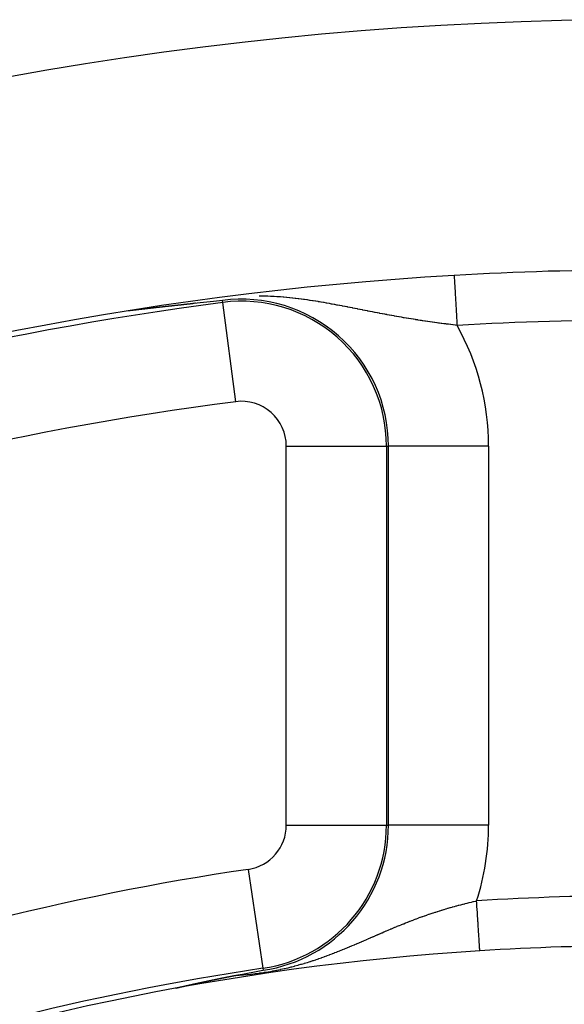
# Model space of a CAD drawing. Units: millimetres. Extents: x -342 to 573, y -371 to 371.
# Drawn here: x 491 to 502, y 100 to 120 of the extents above; entities that cross this region are included whole.
import ezdxf

# ---------------------------------------------------------------- set-up
doc = ezdxf.new("R2010")
doc.units = ezdxf.units.MM
doc.linetypes.add('DASHED', pattern=[9.652, 8.128, -1.524])
doc.layers.add('nevidi', color=4, linetype='DASHED')

msp = doc.modelspace()

# ---------------------------------------------------------------- linework, layer by layer
at = {"color": 2}
msp.add_line((493.886, 100.654), (493.88, 100.653), dxfattribs=at)
for points in [[(494.065, 114.31), (494.063, 114.31), (494.061, 114.31), (494.06, 114.31), (494.058, 114.309), (494.056, 114.309), (494.055, 114.309), (494.053, 114.309), (494.051, 114.309), (494.05, 114.309), (494.048, 114.308), (494.047, 114.308), (494.046, 114.308), (494.044, 114.308), (494.043, 114.308), (494.041, 114.308), (494.039, 114.307), (494.038, 114.307), (494.036, 114.307), (494.034, 114.307), (494.032, 114.307), (494.031, 114.306), (494.029, 114.306), (494.027, 114.306), (494.025, 114.306), (494.024, 114.306), (494.022, 114.306), (494.02, 114.305), (494.018, 114.305), (494.017, 114.305), (494.015, 114.305), (494.013, 114.305), (494.011, 114.304), (494.009, 114.304), (494.008, 114.304), (494.006, 114.304), (494.004, 114.304), (494.002, 114.303), (494, 114.303), (494, 114.303), (493.999, 114.303), (493.997, 114.303), (493.997, 114.303), (493.995, 114.303), (493.993, 114.302), (493.991, 114.302), (493.989, 114.302), (493.987, 114.302), (493.986, 114.302), (493.984, 114.301), (493.982, 114.301), (493.98, 114.301), (493.978, 114.301), (493.976, 114.301), (493.974, 114.3), (493.972, 114.3), (493.97, 114.3), (493.969, 114.3), (493.967, 114.3), (493.965, 114.299), (493.963, 114.299), (493.961, 114.299), (493.959, 114.299), (493.957, 114.299), (493.955, 114.298), (493.953, 114.298), (493.953, 114.298), (493.951, 114.298), (493.949, 114.298), (493.947, 114.297), (493.945, 114.297), (493.943, 114.297), (493.941, 114.297), (493.939, 114.297), (493.937, 114.296), (493.935, 114.296), (493.933, 114.296), (493.931, 114.296), (493.929, 114.295), (493.927, 114.295), (493.925, 114.295), (493.923, 114.295), (493.923, 114.295), (493.921, 114.295), (493.919, 114.294), (493.917, 114.294), (493.915, 114.294), (493.913, 114.294), (493.91, 114.293), (493.908, 114.293), (493.908, 114.293), (493.906, 114.293), (493.904, 114.293), (493.902, 114.293), (493.901, 114.292), (493.9, 114.292), (493.898, 114.292), (493.896, 114.292), (493.894, 114.292), (493.892, 114.292), (493.891, 114.291), (493.889, 114.291), (493.887, 114.291), (493.885, 114.291), (493.883, 114.29), (493.881, 114.29), (493.878, 114.29), (493.876, 114.29), (493.874, 114.29), (493.872, 114.289), (493.87, 114.289), (493.867, 114.289), (493.865, 114.289), (493.864, 114.288), (493.863, 114.288), (493.861, 114.288), (493.858, 114.288), (493.856, 114.288), (493.854, 114.287), (493.852, 114.287)], [(494.234, 114.329), (494.233, 114.329), (494.231, 114.329), (494.23, 114.328), (494.229, 114.328), (494.227, 114.328), (494.226, 114.328), (494.224, 114.328), (494.223, 114.328), (494.222, 114.327), (494.22, 114.327), (494.219, 114.327), (494.217, 114.327), (494.216, 114.327), (494.214, 114.327), (494.213, 114.327), (494.212, 114.326), (494.21, 114.326), (494.209, 114.326), (494.207, 114.326), (494.206, 114.326), (494.204, 114.326), (494.203, 114.325), (494.202, 114.325), (494.201, 114.325), (494.2, 114.325), (494.199, 114.325), (494.197, 114.325), (494.196, 114.325), (494.194, 114.324), (494.193, 114.324), (494.192, 114.324), (494.19, 114.324), (494.189, 114.324), (494.187, 114.324), (494.187, 114.324), (494.186, 114.323), (494.184, 114.323), (494.183, 114.323), (494.181, 114.323), (494.18, 114.323), (494.179, 114.323), (494.177, 114.323), (494.176, 114.322), (494.174, 114.322), (494.173, 114.322), (494.171, 114.322), (494.17, 114.322), (494.168, 114.322), (494.167, 114.321), (494.165, 114.321), (494.164, 114.321), (494.163, 114.321), (494.161, 114.321), (494.16, 114.321), (494.158, 114.32), (494.157, 114.32), (494.155, 114.32), (494.154, 114.32), (494.152, 114.32), (494.151, 114.32), (494.149, 114.319), (494.148, 114.319), (494.147, 114.319), (494.146, 114.319), (494.145, 114.319), (494.143, 114.319), (494.142, 114.319), (494.14, 114.318), (494.139, 114.318), (494.137, 114.318), (494.136, 114.318), (494.134, 114.318), (494.133, 114.318), (494.131, 114.317), (494.13, 114.317), (494.13, 114.317), (494.128, 114.317), (494.127, 114.317), (494.125, 114.317), (494.124, 114.317), (494.122, 114.316), (494.12, 114.316), (494.119, 114.316), (494.117, 114.316), (494.116, 114.316), (494.114, 114.316), (494.113, 114.315), (494.111, 114.315), (494.11, 114.315), (494.108, 114.315), (494.106, 114.315), (494.105, 114.315), (494.103, 114.314), (494.102, 114.314), (494.1, 114.314), (494.099, 114.314), (494.097, 114.314), (494.096, 114.314), (494.095, 114.314), (494.094, 114.313), (494.092, 114.313), (494.091, 114.313), (494.089, 114.313), (494.087, 114.313), (494.086, 114.312), (494.084, 114.312), (494.083, 114.312), (494.081, 114.312), (494.079, 114.312), (494.078, 114.312), (494.076, 114.311), (494.074, 114.311), (494.073, 114.311), (494.071, 114.311), (494.07, 114.311), (494.069, 114.311), (494.068, 114.311), (494.066, 114.31), (494.065, 114.31)], [(494.806, 114.39), (494.743, 114.383), (494.623, 114.371), (494.361, 114.343), (494.296, 114.336), (494.234, 114.329)], [(493.197, 114.214), (493.193, 114.214), (493.19, 114.213), (493.186, 114.213), (493.184, 114.212), (493.182, 114.212), (493.178, 114.212), (493.175, 114.211), (493.171, 114.211), (493.167, 114.211), (493.163, 114.21), (493.16, 114.21), (493.158, 114.21), (493.156, 114.209), (493.152, 114.209), (493.148, 114.208), (493.145, 114.208), (493.141, 114.207), (493.137, 114.207), (493.134, 114.207), (493.133, 114.207), (493.13, 114.206), (493.126, 114.206), (493.122, 114.205), (493.119, 114.205), (493.118, 114.205), (493.115, 114.204), (493.111, 114.204), (493.108, 114.204), (493.104, 114.203), (493.1, 114.203), (493.097, 114.202), (493.093, 114.202), (493.089, 114.201), (493.086, 114.201), (493.082, 114.201), (493.082, 114.201), (493.077, 114.2), (493.075, 114.2), (493.071, 114.199), (493.068, 114.199), (493.064, 114.199), (493.061, 114.198), (493.061, 114.198), (493.057, 114.198), (493.054, 114.197), (493.05, 114.197), (493.047, 114.197), (493.043, 114.196), (493.04, 114.196), (493.038, 114.195), (493.036, 114.195), (493.033, 114.195), (493.031, 114.195), (493.03, 114.195), (493.026, 114.194), (493.023, 114.194), (493.019, 114.193), (493.016, 114.193), (493.013, 114.193), (493.01, 114.192), (493.006, 114.192), (493.003, 114.192), (493, 114.191), (492.998, 114.191), (492.997, 114.191), (492.994, 114.19), (492.991, 114.19), (492.988, 114.19), (492.985, 114.189), (492.982, 114.189), (492.98, 114.189), (492.979, 114.189), (492.976, 114.188), (492.973, 114.188), (492.97, 114.188), (492.967, 114.187), (492.965, 114.187), (492.962, 114.187), (492.96, 114.187), (492.959, 114.187), (492.957, 114.186), (492.954, 114.186), (492.952, 114.186), (492.949, 114.186), (492.947, 114.185), (492.945, 114.185), (492.942, 114.185), (492.94, 114.185), (492.938, 114.184), (492.936, 114.184), (492.934, 114.184), (492.932, 114.184), (492.93, 114.184), (492.929, 114.183), (492.928, 114.183), (492.926, 114.183), (492.924, 114.183), (492.924, 114.183), (492.923, 114.183), (492.922, 114.183), (492.92, 114.183), (492.919, 114.183)], [(493.566, 114.256), (493.563, 114.256), (493.56, 114.255), (493.557, 114.255), (493.556, 114.255), (493.554, 114.255), (493.55, 114.254), (493.547, 114.254), (493.544, 114.253), (493.541, 114.253), (493.538, 114.253), (493.534, 114.252), (493.531, 114.252), (493.528, 114.252), (493.527, 114.252), (493.525, 114.251), (493.521, 114.251), (493.518, 114.251), (493.515, 114.25), (493.511, 114.25), (493.508, 114.249), (493.505, 114.249), (493.502, 114.249), (493.499, 114.248), (493.498, 114.248), (493.495, 114.248), (493.492, 114.248), (493.488, 114.247), (493.486, 114.247), (493.485, 114.247), (493.482, 114.247), (493.478, 114.246), (493.475, 114.246), (493.471, 114.245), (493.468, 114.245), (493.465, 114.245), (493.461, 114.244), (493.458, 114.244), (493.454, 114.243), (493.451, 114.243), (493.448, 114.243), (493.445, 114.242), (493.444, 114.242), (493.441, 114.242), (493.437, 114.242), (493.434, 114.241), (493.43, 114.241), (493.427, 114.24), (493.423, 114.24), (493.42, 114.24), (493.416, 114.239), (493.413, 114.239), (493.409, 114.238), (493.406, 114.238), (493.404, 114.238), (493.402, 114.238), (493.399, 114.237), (493.395, 114.237), (493.392, 114.236), (493.391, 114.236), (493.388, 114.236), (493.385, 114.236), (493.381, 114.235), (493.377, 114.235), (493.374, 114.234), (493.37, 114.234), (493.367, 114.234), (493.363, 114.233), (493.363, 114.233), (493.36, 114.233), (493.356, 114.232), (493.352, 114.232), (493.349, 114.231), (493.345, 114.231), (493.341, 114.231), (493.338, 114.23), (493.338, 114.23), (493.334, 114.23), (493.331, 114.229), (493.327, 114.229), (493.323, 114.229), (493.322, 114.228), (493.32, 114.228), (493.316, 114.228), (493.312, 114.227), (493.309, 114.227), (493.305, 114.226), (493.301, 114.226), (493.298, 114.226), (493.294, 114.225), (493.29, 114.225), (493.287, 114.224), (493.286, 114.224), (493.281, 114.224), (493.279, 114.224), (493.275, 114.223), (493.272, 114.223), (493.268, 114.222), (493.264, 114.222), (493.261, 114.221), (493.26, 114.221), (493.257, 114.221), (493.253, 114.221), (493.249, 114.22), (493.246, 114.22), (493.242, 114.219), (493.24, 114.219), (493.235, 114.218), (493.235, 114.218), (493.231, 114.218), (493.227, 114.218), (493.223, 114.217), (493.22, 114.217), (493.216, 114.216), (493.212, 114.216), (493.208, 114.215), (493.205, 114.215), (493.201, 114.214), (493.199, 114.214), (493.197, 114.214)], [(493.852, 114.287), (493.849, 114.287), (493.847, 114.287), (493.845, 114.286), (493.842, 114.286), (493.84, 114.286), (493.838, 114.286), (493.836, 114.285), (493.833, 114.285), (493.833, 114.285), (493.831, 114.285), (493.829, 114.285), (493.826, 114.284), (493.824, 114.284), (493.821, 114.284), (493.821, 114.284), (493.819, 114.284), (493.817, 114.283), (493.814, 114.283), (493.812, 114.283), (493.811, 114.283), (493.81, 114.283), (493.807, 114.282), (493.805, 114.282), (493.802, 114.282), (493.8, 114.282), (493.797, 114.281), (493.795, 114.281), (493.792, 114.281), (493.79, 114.28), (493.788, 114.28), (493.785, 114.28), (493.783, 114.28), (493.78, 114.279), (493.778, 114.279), (493.778, 114.279), (493.775, 114.279), (493.773, 114.279), (493.77, 114.278), (493.768, 114.278), (493.765, 114.278), (493.762, 114.277), (493.76, 114.277), (493.757, 114.277), (493.755, 114.277), (493.752, 114.276), (493.75, 114.276), (493.747, 114.276), (493.744, 114.276), (493.742, 114.275), (493.74, 114.275), (493.739, 114.275), (493.737, 114.275), (493.735, 114.275), (493.734, 114.274), (493.731, 114.274), (493.729, 114.274), (493.727, 114.274), (493.726, 114.273), (493.723, 114.273), (493.721, 114.273), (493.718, 114.273), (493.715, 114.272), (493.712, 114.272), (493.71, 114.272), (493.707, 114.271), (493.704, 114.271), (493.702, 114.271), (493.699, 114.271), (493.696, 114.27), (493.693, 114.27), (493.693, 114.27), (493.691, 114.27), (493.688, 114.269), (493.685, 114.269), (493.682, 114.269), (493.679, 114.268), (493.677, 114.268), (493.675, 114.268), (493.674, 114.268), (493.671, 114.267), (493.668, 114.267), (493.665, 114.267), (493.662, 114.267), (493.66, 114.266), (493.657, 114.266), (493.654, 114.266), (493.651, 114.265), (493.651, 114.265), (493.648, 114.265), (493.645, 114.265), (493.642, 114.264), (493.639, 114.264), (493.636, 114.264), (493.633, 114.263), (493.63, 114.263), (493.627, 114.263), (493.624, 114.262), (493.621, 114.262), (493.618, 114.262), (493.615, 114.261), (493.614, 114.261), (493.61, 114.261), (493.609, 114.261), (493.606, 114.26), (493.603, 114.26), (493.6, 114.26), (493.6, 114.26), (493.597, 114.259), (493.594, 114.259), (493.591, 114.259), (493.588, 114.258), (493.585, 114.258), (493.582, 114.258), (493.579, 114.257), (493.576, 114.257), (493.572, 114.257), (493.569, 114.256), (493.568, 114.256), (493.566, 114.256)], [(495.083, 100.911), (495.112, 100.917), (495.202, 100.934), (495.205, 100.934), (495.512, 100.99), (495.574, 101.002), (495.615, 101.009)], [(493.874, 100.652), (493.874, 100.652), (493.873, 100.652), (493.873, 100.652), (493.873, 100.652), (493.873, 100.652), (493.873, 100.652), (493.873, 100.653), (493.874, 100.653), (493.874, 100.653), (493.875, 100.653), (493.876, 100.654), (493.877, 100.654), (493.878, 100.654), (493.879, 100.654), (493.881, 100.655), (493.881, 100.655), (493.882, 100.655), (493.882, 100.655), (493.884, 100.656), (493.885, 100.656), (493.887, 100.657), (493.889, 100.657), (493.891, 100.657), (493.893, 100.658), (493.895, 100.658), (493.897, 100.659), (493.899, 100.66), (493.901, 100.66), (493.902, 100.66), (493.904, 100.661), (493.906, 100.661), (493.909, 100.662), (493.91, 100.662), (493.911, 100.663), (493.914, 100.663), (493.917, 100.664), (493.919, 100.664), (493.922, 100.665), (493.925, 100.666), (493.928, 100.666), (493.928, 100.666), (493.931, 100.667), (493.933, 100.668), (493.936, 100.668), (493.939, 100.669), (493.942, 100.67), (493.943, 100.67), (493.946, 100.671), (493.949, 100.671), (493.952, 100.672), (493.955, 100.673), (493.955, 100.673), (493.958, 100.674), (493.962, 100.674), (493.965, 100.675), (493.968, 100.676), (493.971, 100.677), (493.975, 100.677), (493.978, 100.678), (493.978, 100.678), (493.984, 100.679), (493.985, 100.68), (493.988, 100.68), (493.992, 100.681), (493.995, 100.682), (493.999, 100.683), (494.002, 100.684), (494.006, 100.684), (494.009, 100.685), (494.013, 100.686), (494.014, 100.686), (494.014, 100.686), (494.016, 100.687), (494.02, 100.688), (494.024, 100.688), (494.027, 100.689), (494.031, 100.69), (494.034, 100.691), (494.038, 100.692), (494.042, 100.692), (494.044, 100.693), (494.045, 100.693), (494.049, 100.694), (494.05, 100.694), (494.053, 100.695), (494.056, 100.696), (494.06, 100.697), (494.064, 100.697), (494.067, 100.698), (494.071, 100.699), (494.074, 100.7), (494.075, 100.7), (494.078, 100.701), (494.082, 100.702), (494.086, 100.702), (494.086, 100.702), (494.089, 100.703), (494.093, 100.704), (494.097, 100.705), (494.101, 100.706), (494.104, 100.707), (494.105, 100.707), (494.108, 100.707), (494.112, 100.708), (494.116, 100.709), (494.119, 100.71), (494.123, 100.711), (494.123, 100.711), (494.127, 100.712), (494.131, 100.712), (494.134, 100.713), (494.135, 100.713), (494.138, 100.714), (494.142, 100.715), (494.145, 100.716), (494.149, 100.716), (494.153, 100.717), (494.157, 100.718), (494.159, 100.719)], [(494.159, 100.719), (494.16, 100.719), (494.164, 100.72), (494.166, 100.72), (494.168, 100.721), (494.171, 100.721), (494.175, 100.722), (494.179, 100.723), (494.183, 100.724), (494.186, 100.725), (494.19, 100.726), (494.194, 100.726), (494.196, 100.727), (494.196, 100.727), (494.198, 100.727), (494.201, 100.728), (494.205, 100.729), (494.208, 100.73), (494.212, 100.73), (494.216, 100.731), (494.219, 100.732), (494.223, 100.733), (494.227, 100.734), (494.232, 100.735), (494.234, 100.735), (494.238, 100.736), (494.241, 100.737), (494.245, 100.738), (494.249, 100.738), (494.252, 100.739), (494.256, 100.74), (494.257, 100.74), (494.259, 100.741), (494.263, 100.742), (494.267, 100.742), (494.269, 100.743), (494.27, 100.743), (494.274, 100.744), (494.277, 100.745), (494.281, 100.745), (494.285, 100.746), (494.287, 100.747), (494.288, 100.747), (494.292, 100.748), (494.295, 100.749), (494.299, 100.749), (494.302, 100.75), (494.306, 100.751), (494.309, 100.752), (494.313, 100.752), (494.316, 100.753), (494.317, 100.753), (494.32, 100.754), (494.323, 100.755), (494.327, 100.755), (494.33, 100.756), (494.334, 100.757), (494.337, 100.758), (494.341, 100.759), (494.343, 100.759), (494.347, 100.76), (494.348, 100.76), (494.351, 100.761), (494.355, 100.762), (494.358, 100.762), (494.361, 100.763), (494.365, 100.764), (494.368, 100.764), (494.368, 100.764), (494.372, 100.765), (494.375, 100.766), (494.377, 100.766), (494.38, 100.767), (494.382, 100.767), (494.385, 100.768), (494.389, 100.769), (494.392, 100.77), (494.395, 100.77), (494.399, 100.771), (494.402, 100.772), (494.405, 100.772), (494.407, 100.773), (494.408, 100.773), (494.412, 100.774), (494.415, 100.775), (494.416, 100.775), (494.418, 100.775), (494.422, 100.776), (494.425, 100.777), (494.428, 100.777), (494.431, 100.778), (494.435, 100.779), (494.436, 100.779), (494.438, 100.779), (494.441, 100.78), (494.444, 100.781), (494.447, 100.782), (494.451, 100.782), (494.453, 100.783), (494.454, 100.783), (494.457, 100.784), (494.46, 100.784), (494.463, 100.785), (494.466, 100.785), (494.466, 100.786), (494.47, 100.786), (494.473, 100.787), (494.476, 100.788), (494.479, 100.788), (494.482, 100.789), (494.485, 100.79), (494.488, 100.79), (494.491, 100.791), (494.491, 100.791), (494.494, 100.792), (494.495, 100.792), (494.497, 100.792), (494.5, 100.793), (494.503, 100.793), (494.506, 100.794)], [(494.506, 100.794), (494.509, 100.795), (494.509, 100.795), (494.512, 100.795), (494.515, 100.796), (494.518, 100.797), (494.521, 100.797), (494.524, 100.798), (494.524, 100.798), (494.527, 100.799), (494.528, 100.799), (494.53, 100.799), (494.533, 100.8), (494.536, 100.8), (494.539, 100.801), (494.542, 100.802), (494.545, 100.802), (494.547, 100.803), (494.55, 100.803), (494.552, 100.804), (494.553, 100.804), (494.556, 100.805), (494.559, 100.805), (494.562, 100.806), (494.565, 100.807), (494.565, 100.807), (494.567, 100.807), (494.57, 100.808), (494.573, 100.808), (494.576, 100.809), (494.579, 100.809), (494.58, 100.81), (494.581, 100.81), (494.584, 100.811), (494.587, 100.811), (494.59, 100.812), (494.592, 100.812), (494.595, 100.813), (494.598, 100.814), (494.6, 100.814), (494.603, 100.815), (494.606, 100.815), (494.608, 100.816), (494.609, 100.816), (494.611, 100.816), (494.614, 100.817), (494.616, 100.817), (494.619, 100.818), (494.622, 100.819), (494.624, 100.819), (494.624, 100.819), (494.627, 100.82), (494.629, 100.82), (494.632, 100.821), (494.635, 100.821), (494.637, 100.822), (494.637, 100.822), (494.64, 100.822), (494.641, 100.823), (494.642, 100.823), (494.645, 100.823), (494.647, 100.824), (494.65, 100.824), (494.652, 100.825), (494.655, 100.826), (494.657, 100.826), (494.66, 100.827), (494.662, 100.827), (494.664, 100.827), (494.665, 100.828), (494.667, 100.828), (494.67, 100.829), (494.672, 100.829), (494.675, 100.83), (494.677, 100.83), (494.68, 100.831), (494.682, 100.831), (494.684, 100.832), (494.687, 100.832), (494.689, 100.833), (494.692, 100.833), (494.692, 100.833), (494.694, 100.834), (494.696, 100.834), (494.699, 100.835), (494.701, 100.835), (494.703, 100.836), (494.706, 100.836), (494.708, 100.837), (494.71, 100.837), (494.713, 100.838), (494.715, 100.838), (494.717, 100.839), (494.719, 100.839), (494.719, 100.839), (494.72, 100.839), (494.722, 100.839), (494.724, 100.84), (494.726, 100.84), (494.729, 100.841), (494.731, 100.841), (494.733, 100.842), (494.735, 100.842), (494.738, 100.843), (494.74, 100.843), (494.742, 100.844), (494.744, 100.844), (494.746, 100.844), (494.746, 100.845), (494.749, 100.845), (494.751, 100.845), (494.753, 100.846), (494.755, 100.846), (494.757, 100.847), (494.758, 100.847), (494.759, 100.847), (494.762, 100.848), (494.764, 100.848), (494.766, 100.849), (494.768, 100.849)], [(494.768, 100.849), (494.77, 100.849), (494.772, 100.85), (494.773, 100.85), (494.774, 100.85), (494.776, 100.851), (494.779, 100.851), (494.781, 100.852), (494.783, 100.852), (494.785, 100.852), (494.787, 100.853), (494.789, 100.853), (494.791, 100.854), (494.793, 100.854), (494.795, 100.855), (494.797, 100.855), (494.799, 100.855), (494.799, 100.855), (494.8, 100.856), (494.801, 100.856), (494.803, 100.856), (494.805, 100.857), (494.807, 100.857), (494.809, 100.857), (494.811, 100.858), (494.813, 100.858), (494.815, 100.859), (494.817, 100.859), (494.819, 100.859), (494.821, 100.86), (494.823, 100.86), (494.825, 100.861), (494.826, 100.861), (494.827, 100.861), (494.829, 100.861), (494.83, 100.862), (494.832, 100.862), (494.834, 100.862), (494.836, 100.863), (494.838, 100.863), (494.84, 100.864), (494.84, 100.864), (494.842, 100.864), (494.844, 100.864), (494.846, 100.865), (494.847, 100.865), (494.849, 100.866), (494.851, 100.866), (494.852, 100.866), (494.853, 100.866), (494.855, 100.867), (494.857, 100.867), (494.859, 100.867), (494.86, 100.868), (494.862, 100.868), (494.864, 100.868), (494.866, 100.869), (494.868, 100.869), (494.869, 100.87), (494.87, 100.87), (494.871, 100.87), (494.873, 100.87), (494.875, 100.871), (494.877, 100.871), (494.878, 100.871), (494.878, 100.871), (494.88, 100.872), (494.882, 100.872), (494.882, 100.872), (494.884, 100.872), (494.885, 100.873), (494.887, 100.873), (494.889, 100.873), (494.891, 100.874), (494.892, 100.874), (494.894, 100.874), (494.896, 100.875), (494.897, 100.875), (494.899, 100.876), (494.901, 100.876), (494.903, 100.876), (494.903, 100.876), (494.904, 100.877), (494.906, 100.877), (494.908, 100.877), (494.909, 100.878), (494.911, 100.878), (494.913, 100.878), (494.914, 100.879), (494.916, 100.879), (494.918, 100.879), (494.919, 100.88), (494.921, 100.88), (494.923, 100.88), (494.924, 100.881), (494.926, 100.881), (494.926, 100.881), (494.929, 100.881), (494.929, 100.881), (494.931, 100.882), (494.932, 100.882), (494.932, 100.882), (494.934, 100.882), (494.936, 100.883), (494.937, 100.883), (494.939, 100.883), (494.94, 100.884), (494.942, 100.884), (494.944, 100.884), (494.945, 100.885), (494.947, 100.885), (494.948, 100.885), (494.95, 100.886), (494.952, 100.886), (494.953, 100.886), (494.954, 100.886), (494.955, 100.887), (494.956, 100.887), (494.958, 100.887), (494.959, 100.887)], [(494.959, 100.887), (494.961, 100.888), (494.962, 100.888), (494.964, 100.888), (494.966, 100.889), (494.967, 100.889), (494.969, 100.889), (494.97, 100.89), (494.972, 100.89), (494.972, 100.89), (494.973, 100.89), (494.975, 100.89), (494.976, 100.891), (494.978, 100.891), (494.979, 100.891), (494.98, 100.891), (494.981, 100.892), (494.982, 100.892), (494.984, 100.892), (494.985, 100.892), (494.987, 100.893), (494.988, 100.893), (494.988, 100.893), (494.99, 100.893), (494.991, 100.894), (494.993, 100.894), (494.994, 100.894), (494.996, 100.895), (494.997, 100.895), (494.999, 100.895), (495, 100.895), (495.002, 100.896), (495.003, 100.896), (495.005, 100.896), (495.005, 100.896), (495.006, 100.897), (495.008, 100.897), (495.009, 100.897), (495.011, 100.897), (495.012, 100.898), (495.013, 100.898), (495.015, 100.898), (495.016, 100.898), (495.018, 100.899), (495.019, 100.899), (495.02, 100.899), (495.021, 100.899), (495.022, 100.9), (495.024, 100.9), (495.025, 100.9), (495.026, 100.9), (495.028, 100.901), (495.029, 100.901), (495.03, 100.901), (495.031, 100.901), (495.032, 100.902), (495.034, 100.902), (495.035, 100.902), (495.037, 100.902), (495.038, 100.903), (495.039, 100.903), (495.04, 100.903), (495.041, 100.903), (495.042, 100.903), (495.044, 100.904), (495.045, 100.904), (495.047, 100.904), (495.048, 100.905), (495.049, 100.905), (495.051, 100.905), (495.052, 100.905), (495.054, 100.906), (495.055, 100.906), (495.056, 100.906), (495.056, 100.906), (495.058, 100.906), (495.059, 100.907), (495.061, 100.907), (495.062, 100.907), (495.064, 100.908), (495.065, 100.908), (495.066, 100.908), (495.068, 100.908), (495.069, 100.909), (495.071, 100.909), (495.071, 100.909), (495.072, 100.909), (495.073, 100.909), (495.075, 100.91), (495.076, 100.91), (495.078, 100.91), (495.079, 100.91), (495.08, 100.911), (495.081, 100.911), (495.083, 100.911)]]:
    msp.add_lwpolyline(points, dxfattribs=at)
for centre, radius, start, end in [((503.184, 50), 70, 8.84153, 171.15847), ((503.184, 50), 65, 93.31281, 126.3274), ((503.184, 50), 65, 86.68719, 93.31281), ((495.184, 111.482), 2.893, 0, 97.4137), ((503.184, 50), 51.5, 93.6112, 126.6742), ((503.184, 50), 51.5, 86.3888, 93.6112)]:
    msp.add_arc(centre, radius, start, end, dxfattribs=at)
at = {"layer": 'nevidi', "color": 7, "linetype": 'Continuous'}
for p, q in [((494.811, 114.35), (494.806, 114.39)), ((495.069, 112.368), (494.811, 114.35)), ((496.078, 103.91), (496.078, 111.482)), ((496.078, 111.482), (498.077, 111.482)), ((498.077, 111.482), (498.117, 111.482)), ((498.077, 111.482), (498.077, 103.91)), ((498.117, 103.91), (498.117, 111.482)), ((500.115, 111.482), (498.117, 111.482)), ((500.115, 111.482), (500.115, 103.91)), ((496.078, 103.91), (498.077, 103.91)), ((498.077, 103.91), (498.117, 103.91)), ((500.115, 103.91), (498.117, 103.91)), ((495.315, 103.025), (495.609, 101.048)), ((495.609, 101.048), (495.615, 101.009))]:
    msp.add_line(p, q, dxfattribs=at)
for points in [[(499.428, 114.891), (499.428, 114.89), (499.428, 114.888), (499.428, 114.886), (499.429, 114.874), (499.429, 114.867), (499.429, 114.865), (499.431, 114.844), (499.431, 114.829), (499.431, 114.829), (499.433, 114.8), (499.434, 114.78), (499.435, 114.775), (499.437, 114.742), (499.438, 114.717), (499.439, 114.705), (499.441, 114.671), (499.442, 114.642), (499.444, 114.621), (499.445, 114.588), (499.447, 114.555), (499.449, 114.522), (499.451, 114.494), (499.453, 114.457), (499.456, 114.413), (499.457, 114.39), (499.459, 114.351), (499.462, 114.294), (499.463, 114.28), (499.466, 114.238), (499.47, 114.168), (499.47, 114.164), (499.473, 114.12), (499.477, 114.043), (499.477, 114.037), (499.48, 113.998), (499.484, 113.92), (499.485, 113.904), (499.486, 113.893)], [(494.264, 114.336), (494.253, 114.334), (494.234, 114.329)], [(496.878, 114.339), (496.877, 114.339), (496.831, 114.347), (496.823, 114.349), (496.776, 114.357), (496.768, 114.358), (496.74, 114.363), (496.722, 114.366), (496.714, 114.367), (496.666, 114.375), (496.658, 114.376), (496.611, 114.384), (496.603, 114.385), (496.555, 114.392), (496.547, 114.393), (496.498, 114.4), (496.49, 114.402), (496.441, 114.408), (496.433, 114.41), (496.42, 114.411), (496.384, 114.416), (496.375, 114.417), (496.326, 114.424), (496.317, 114.425), (496.312, 114.425), (496.267, 114.431), (496.258, 114.432), (496.207, 114.438), (496.199, 114.438), (496.148, 114.444), (496.139, 114.445), (496.087, 114.45), (496.079, 114.451), (496.026, 114.455), (496.017, 114.456), (495.964, 114.46), (495.955, 114.461), (495.904, 114.465), (495.903, 114.465), (495.901, 114.465), (495.892, 114.465), (495.837, 114.469), (495.828, 114.469), (495.772, 114.472), (495.763, 114.472), (495.706, 114.475), (495.696, 114.475), (495.639, 114.477), (495.629, 114.477), (495.57, 114.478), (495.56, 114.478), (495.539, 114.478)], [(499.486, 113.893), (499.456, 113.897), (499.45, 113.897), (499.45, 113.897), (499.41, 113.902), (499.404, 113.903), (499.364, 113.908), (499.357, 113.909), (499.318, 113.914), (499.311, 113.915), (499.272, 113.92), (499.265, 113.921), (499.225, 113.926), (499.219, 113.927), (499.179, 113.932), (499.172, 113.933), (499.133, 113.938), (499.126, 113.939), (499.12, 113.94), (499.117, 113.94), (499.086, 113.945), (499.08, 113.945), (499.04, 113.951), (499.033, 113.952), (498.993, 113.958), (498.987, 113.959), (498.947, 113.964), (498.94, 113.965), (498.9, 113.971), (498.893, 113.972), (498.853, 113.978), (498.846, 113.979), (498.806, 113.985), (498.799, 113.986), (498.779, 113.989), (498.759, 113.992), (498.752, 113.993), (498.711, 114), (498.705, 114.001), (498.664, 114.007), (498.657, 114.008), (498.617, 114.015), (498.61, 114.016), (498.569, 114.022), (498.562, 114.023), (498.522, 114.03), (498.515, 114.031), (498.474, 114.038), (498.467, 114.039), (498.429, 114.046), (498.426, 114.046), (498.419, 114.047), (498.378, 114.054), (498.371, 114.056), (498.33, 114.063), (498.325, 114.064), (498.323, 114.064), (498.283, 114.071), (498.276, 114.072), (498.235, 114.08), (498.228, 114.081), (498.187, 114.088), (498.18, 114.09), (498.139, 114.097), (498.132, 114.098), (498.091, 114.106), (498.084, 114.107), (498.067, 114.11), (498.043, 114.115), (498.036, 114.116), (497.995, 114.124), (497.988, 114.125), (497.947, 114.133), (497.94, 114.135), (497.898, 114.143), (497.891, 114.144), (497.85, 114.152), (497.843, 114.153), (497.801, 114.161), (497.794, 114.163), (497.753, 114.171), (497.745, 114.172), (497.714, 114.178), (497.704, 114.18), (497.696, 114.182), (497.692, 114.183), (497.655, 114.19), (497.647, 114.192), (497.605, 114.2), (497.598, 114.201), (497.555, 114.21), (497.548, 114.211), (497.506, 114.22), (497.498, 114.221), (497.455, 114.229), (497.448, 114.231), (497.405, 114.239), (497.397, 114.241), (497.354, 114.249), (497.347, 114.251), (497.303, 114.259), (497.298, 114.26), (497.296, 114.261), (497.252, 114.269), (497.245, 114.271), (497.201, 114.279), (497.2, 114.279), (497.193, 114.281), (497.149, 114.289), (497.141, 114.291), (497.097, 114.299), (497.089, 114.3), (497.044, 114.309), (497.036, 114.31), (496.991, 114.319), (496.983, 114.32), (496.938, 114.328), (496.93, 114.33), (496.885, 114.338), (496.878, 114.339)], [(498.177, 101.839), (498.201, 101.849), (498.207, 101.852), (498.244, 101.867), (498.25, 101.87), (498.287, 101.885), (498.293, 101.888), (498.329, 101.903), (498.336, 101.905), (498.372, 101.92), (498.378, 101.922), (498.414, 101.937), (498.415, 101.937), (498.421, 101.94), (498.457, 101.954), (498.463, 101.956), (498.499, 101.971), (498.505, 101.973), (498.515, 101.977), (498.542, 101.987), (498.548, 101.99), (498.584, 102.004), (498.59, 102.006), (498.626, 102.02), (498.632, 102.022), (498.668, 102.036), (498.675, 102.038), (498.711, 102.051), (498.717, 102.054), (498.753, 102.067), (498.759, 102.069), (498.796, 102.082), (498.802, 102.084), (498.838, 102.097), (498.841, 102.098), (498.844, 102.099), (498.88, 102.112), (498.887, 102.114), (498.923, 102.127), (498.929, 102.129), (498.966, 102.141), (498.972, 102.143), (499.008, 102.155), (499.014, 102.157), (499.051, 102.169), (499.057, 102.171), (499.062, 102.173), (499.093, 102.183), (499.099, 102.185), (499.136, 102.196), (499.142, 102.198), (499.16, 102.204), (499.178, 102.21), (499.184, 102.212), (499.22, 102.223), (499.226, 102.225), (499.262, 102.235), (499.269, 102.237), (499.305, 102.248), (499.311, 102.25), (499.347, 102.26), (499.353, 102.262), (499.389, 102.272), (499.395, 102.274), (499.431, 102.284), (499.437, 102.286), (499.471, 102.295), (499.473, 102.295), (499.479, 102.297), (499.515, 102.307), (499.521, 102.308), (499.557, 102.318), (499.563, 102.319), (499.599, 102.329), (499.605, 102.33), (499.641, 102.339), (499.647, 102.341), (499.683, 102.35), (499.689, 102.351), (499.725, 102.36), (499.731, 102.362), (499.767, 102.37), (499.773, 102.372), (499.776, 102.372), (499.809, 102.38), (499.815, 102.382), (499.852, 102.39), (499.858, 102.391), (499.877, 102.396)], [(499.94, 101.399), (499.94, 101.403), (499.94, 101.409), (499.939, 101.414), (499.939, 101.424), (499.938, 101.436), (499.937, 101.447), (499.936, 101.459), (499.935, 101.477), (499.934, 101.497), (499.933, 101.509), (499.932, 101.532), (499.93, 101.563), (499.929, 101.572), (499.928, 101.6), (499.925, 101.644), (499.925, 101.648), (499.922, 101.68), (499.919, 101.735), (499.919, 101.739), (499.917, 101.771), (499.913, 101.832), (499.912, 101.845), (499.91, 101.872), (499.906, 101.938), (499.905, 101.962), (499.904, 101.981), (499.899, 102.051), (499.897, 102.086), (499.896, 102.096), (499.892, 102.169), (499.889, 102.216), (499.884, 102.291), (499.881, 102.338), (499.88, 102.349), (499.877, 102.396)], [(495.083, 100.911), (495.139, 100.914), (495.149, 100.915), (495.203, 100.919), (495.212, 100.919), (495.223, 100.92), (495.289, 100.926), (495.3, 100.927), (495.369, 100.933), (495.381, 100.934), (495.453, 100.942), (495.465, 100.944), (495.539, 100.953), (495.552, 100.955), (495.58, 100.959), (495.626, 100.966), (495.64, 100.968), (495.713, 100.979), (495.726, 100.981), (495.798, 100.994), (495.81, 100.996), (495.88, 101.009), (495.891, 101.012), (495.953, 101.024), (495.959, 101.026), (495.969, 101.028), (496.034, 101.042), (496.043, 101.044), (496.106, 101.059), (496.115, 101.061), (496.175, 101.076), (496.185, 101.078), (496.242, 101.093), (496.251, 101.095), (496.307, 101.111), (496.316, 101.113), (496.324, 101.115), (496.37, 101.128), (496.379, 101.131), (496.432, 101.146), (496.441, 101.149), (496.492, 101.165), (496.501, 101.167), (496.535, 101.178), (496.551, 101.183), (496.56, 101.186), (496.609, 101.202), (496.618, 101.205), (496.666, 101.221), (496.674, 101.224), (496.698, 101.232), (496.722, 101.24), (496.73, 101.243), (496.777, 101.259), (496.785, 101.262), (496.831, 101.279), (496.839, 101.281), (496.885, 101.298), (496.893, 101.301), (496.938, 101.318), (496.945, 101.321), (496.99, 101.338), (496.997, 101.341), (497.025, 101.351), (497.042, 101.358), (497.049, 101.361), (497.079, 101.372), (497.093, 101.378), (497.1, 101.381), (497.143, 101.398), (497.15, 101.401), (497.193, 101.418), (497.2, 101.421), (497.243, 101.438), (497.25, 101.441), (497.292, 101.459), (497.299, 101.462), (497.34, 101.479), (497.347, 101.482), (497.388, 101.499), (497.395, 101.502), (497.436, 101.519), (497.443, 101.522), (497.444, 101.523), (497.478, 101.537), (497.483, 101.54), (497.49, 101.543), (497.53, 101.56), (497.537, 101.563), (497.577, 101.58), (497.584, 101.583), (497.623, 101.6), (497.63, 101.603), (497.669, 101.62), (497.676, 101.623), (497.715, 101.64), (497.721, 101.643), (497.76, 101.66), (497.767, 101.663), (497.805, 101.679), (497.812, 101.682), (497.824, 101.687), (497.85, 101.699), (497.857, 101.702), (497.895, 101.718), (497.901, 101.721), (497.912, 101.726), (497.939, 101.737), (497.946, 101.74), (497.983, 101.756), (497.99, 101.759), (498.027, 101.775), (498.034, 101.778), (498.071, 101.794), (498.077, 101.797), (498.114, 101.813), (498.121, 101.815), (498.158, 101.831), (498.164, 101.834), (498.177, 101.839)], [(493.88, 100.653), (493.875, 100.652), (493.874, 100.652)]]:
    msp.add_lwpolyline(points, dxfattribs=at)
for centre, radius, start, end in [((503.184, 50), 64.893, 97.41367, 122.22654), ((495.184, 111.482), 2.933, 0, 97.4137), ((503.184, 50), 64, 86.68719, 93.31281), ((495.184, 111.482), 4.931, 0, 29.2736), ((503.184, 50), 62.894, 97.41367, 122.22654), ((495.184, 111.482), 0.894, 0, 97.4137), ((495.184, 103.91), 0.894, 278.4409, 360), ((495.184, 103.91), 2.893, 278.4409, 0), ((495.184, 103.91), 2.933, 278.4409, 360), ((495.184, 103.91), 4.931, 342.122, 360), ((503.184, 50), 53.606, 98.4409, 121.8445), ((503.184, 50), 52.5, 86.3888, 93.6112), ((503.184, 50), 51.607, 98.4409, 121.8445)]:
    msp.add_arc(centre, radius, start, end, dxfattribs=at)

doc.saveas('drawing.dxf')
